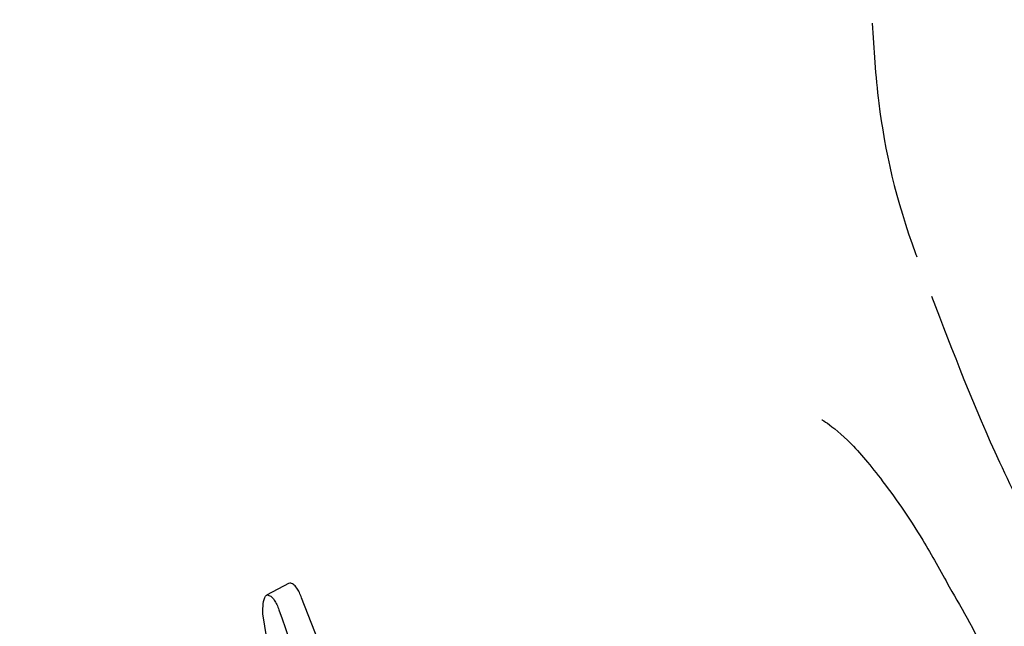
# Model space of a CAD drawing. Units: millimetres. Extents: x 401 to 1095, y 448 to 940.
# Drawn here: x 856 to 857, y 722 to 722 of the extents above; entities that cross this region are included whole.
import ezdxf

# ---------------------------------------------------------------- set-up
doc = ezdxf.new("R2010")
doc.units = ezdxf.units.MM
doc.header["$LTSCALE"] = 75
doc.layers.add('GRIS', color=8, linetype='Continuous')
doc.styles.add('SLDTEXTSTYLE0', font='TXT', dxfattribs={"width": 0.75})
doc.dimstyles.new('SLDDIMSTYLE3', dxfattribs={"dimtxt": 11.90625, "dimasz": 6, "dimexe": 0, "dimexo": 0.0625, "dimgap": 2.976562, "dimtad": 2, "dimdec": 0, "dimlfac": 1.333333, "dimrnd": 1e-09, "dimzin": 12, "dimdsep": 46, "dimtxsty": 'SLDTEXTSTYLE0', "dimblk1": 'DOT', "dimblk2": 'DOT', "dimsah": 1, "dimcen": 0.09, "dimse1": 1, "dimse2": 1, "dimadec": 0, "dimazin": 3, "dimtfac": 1, "dimtdec": 0, "dimtofl": 0, "dimtmove": 0, "dimatfit": 3, "dimldrblk": 'DOT', "dimfxl": 0, "dimfrac": 2, "dimtolj": 1, "dimtzin": 12, "dimarcsym": 0})

# ---------------------------------------------------------------- blocks, each defined once
blk = doc.blocks.new('_Dot')
at = {"color": 0, "linetype": 'ByBlock', "lineweight": -2}
blk.add_line((-0.5, 0), (-1, 0), dxfattribs=at)
at = {"color": 0, "linetype": 'ByBlock', "const_width": 0.5}
blk.add_lwpolyline([(-0.25, 0, 1), (0.25, 0, 1)], format="xyb", close=True, dxfattribs=at)
blk = doc.blocks.new('_D_7')
at = {"color": 7, "linetype": 'Continuous', "lineweight": 18}
blk.add_line((416.26879, 612.06902), (416.26879, 813.74939), dxfattribs=at)
at = {"color": 7, "linetype": 'Continuous', "lineweight": 18, "xscale": 6, "yscale": 6}
for p, rotation in [((416.26879, 813.74939), 90.0000000000004), ((416.26879, 612.06902), 270.0000000000004)]:
    blk.add_blockref('_Dot', p, dxfattribs=dict(at, rotation=rotation))
at = {"color": 7, "linetype": 'Continuous', "lineweight": 18, "insert": (400.92083, 699.71311), "char_height": 11.90625, "attachment_point": 1, "rotation": 90, "style": 'SLDTEXTSTYLE0'}
blk.add_mtext('269', dxfattribs=at)
blk = doc.blocks.new('_D_8')
at = {"layer": 'GRIS', "color": 7}
blk.add_line((942.27898, 924.05751), (535.39879, 924.05751), dxfattribs=at)
at = {"layer": 'GRIS', "color": 7, "xscale": 6, "yscale": 6, "rotation": 180.0000000000002}
blk.add_blockref('_Dot', (535.39879, 924.05751, 6.1125), dxfattribs=at)
at = {"layer": 'GRIS', "color": 7, "xscale": 6, "yscale": 6}
blk.add_blockref('_Dot', (942.27898, 924.05751, 6.1125), dxfattribs=at)
at = {"layer": 'GRIS', "color": 7, "insert": (725.64279, 939.40548), "char_height": 11.90625, "attachment_point": 1, "style": 'SLDTEXTSTYLE0'}
blk.add_mtext('543', dxfattribs=at)

msp = doc.modelspace()

# ---------------------------------------------------------------- linework, layer by layer
at = {"color": 7, "linetype": 'Continuous', "lineweight": 25}
for p, q in [((856.12269, 721.99674), (856.11014, 721.99018)), ((856.1579, 721.91702), (856.12948, 721.98858)), ((856.15331, 721.69469), (856.10815, 721.9798))]:
    msp.add_line(p, q, dxfattribs=at)
for points, knots in [([(856.22006, 722.85405), (856.18778, 722.82581), (856.12016, 722.76666), (856.03597, 722.65638), (855.96643, 722.52999), (855.91752, 722.39226), (855.89095, 722.24768), (855.88662, 722.09948), (855.90458, 721.95069), (855.94691, 721.80564), (855.98457, 721.70845), (856.01313, 721.66367), (856.0142, 721.662)], [0, 0, 0, 0, 0.100058, 0.209568, 0.321488, 0.433697, 0.545077, 0.656525, 0.769537, 0.881435, 0.995578, 1, 1, 1, 1]), ([(856.44528, 722.30655), (856.44613, 722.2921), (856.44841, 722.25337), (856.45845, 722.20774), (856.4697, 722.17795), (856.46992, 722.17738)], [0, 0, 0, 0, 0.368369, 0.987755, 1, 1, 1, 1]), ([(856.47809, 722.1556), (856.48985, 722.1248), (856.51372, 722.06232), (856.56222, 721.97447), (856.59938, 721.92441), (856.61679, 721.90097)], [0, 0, 0, 0, 0.340673, 0.69124, 1, 1, 1, 1]), ([(856.41728, 722.08716), (856.41751, 722.08714), (856.41803, 722.08711), (856.43198, 722.07663), (856.45055, 722.05455), (856.4707, 722.02589), (856.48305, 722.00347), (856.48789, 721.99469)], [0, 0, 0, 0, 0.149969, 0.346278, 0.567007, 0.830345, 1, 1, 1, 1]), ([(856.12948, 721.98858), (856.1291, 721.98964), (856.12835, 721.99177), (856.12675, 721.99442), (856.12492, 721.99641), (856.12371, 721.9967), (856.12308, 721.99685)], [0, 0, 0, 0, 0.2157713, 0.4313579, 0.7084863, 1, 1, 1, 1]), ([(856.48789, 721.99469), (856.49168, 721.98817), (856.5046, 721.96599), (856.52187, 721.92792), (856.53509, 721.88991), (856.53976, 721.86604), (856.53803, 721.85575), (856.53863, 721.8569), (856.53878, 721.85719)], [0, 0, 0, 0, 0.109737, 0.373535, 0.599995, 0.788609, 0.947259, 1, 1, 1, 1]), ([(856.10815, 721.9798), (856.10814, 721.98122), (856.1081, 721.98471), (856.10876, 721.98821), (856.10973, 721.99006), (856.1103, 721.99023), (856.11052, 721.99029)], [0, 0, 0, 0, 0.29044, 0.71665, 0.890317, 1, 1, 1, 1]), ([(856.11052, 721.99029), (856.11114, 721.99014), (856.11237, 721.98984), (856.11426, 721.98781), (856.11586, 721.98509), (856.1166, 721.98302), (856.11695, 721.98203)], [0, 0, 0, 0, 0.290128, 0.579753, 0.79854, 1, 1, 1, 1]), ([(856.11695, 721.98203), (856.13536, 721.92977), (856.17273, 721.82369), (856.2342, 721.72882), (856.26538, 721.6807)], [0, 0, 0, 0, 0.492691, 1, 1, 1, 1])]:
    msp.add_open_spline(points, degree=3, knots=knots, dxfattribs=at)

# ---------------------------------------------------------------- dimensions: what is measured, and where the dimension line sits
at = {"color": 7, "linetype": 'Continuous', "lineweight": 18}
dim = msp.add_linear_dim(base=(416.26879, 612.06902), p1=(549.5024, 813.74939), p2=(885.48947, 612.06902), angle=90, dimstyle='SLDDIMSTYLE3', dxfattribs=at)
dim.commit()
dim.dimension.update_dxf_attribs({"geometry": '_D_7', "text_midpoint": (416.26879, 712.90921), "dimtype": 160})
at = {"layer": 'GRIS', "color": 7}
dim = msp.add_linear_dim(base=(942.27898, 924.05751), p1=(535.39879, 645.44899), p2=(942.27898, 652.42037), dimstyle='SLDDIMSTYLE3', dxfattribs=at)
dim.commit()
dim.dimension.update_dxf_attribs({"geometry": '_D_8', "text_midpoint": (738.83888, 924.05751), "dimtype": 160})

doc.saveas('drawing.dxf')
